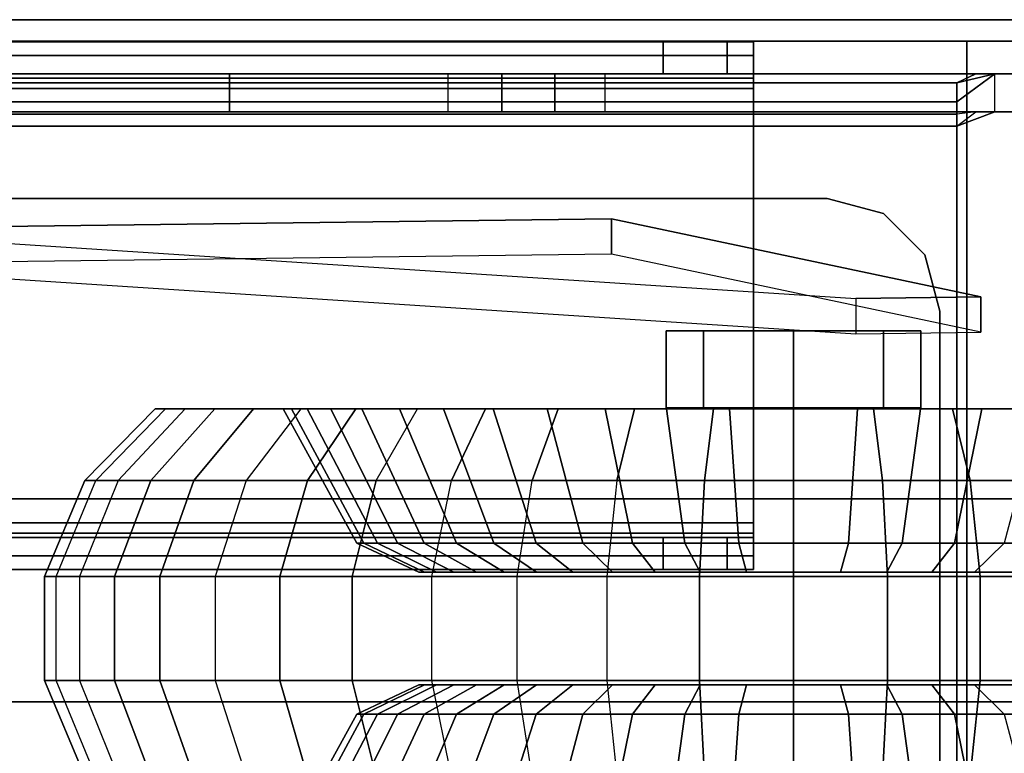
# Model space of a CAD drawing. Units: inches. Extents: x -111 to 108, y -98 to 112.
# Drawn here: x 75 to 78, y 22 to 24 of the extents above; entities that cross this region are included whole.
import ezdxf

# ---------------------------------------------------------------- set-up
doc = ezdxf.new("R2010")
doc.units = ezdxf.units.IN
doc.header["$MEASUREMENT"] = 0
for name, color, linetype in [('STORAGE', 4, 'Continuous'), ('WKSURF-BASE', 6, 'Continuous'), ('WKSURF-CASTER', 6, 'Continuous'), ('WKSURF-LAMINATE', 6, 'Continuous')]:
    doc.layers.add(name, color=color, linetype=linetype)

# ---------------------------------------------------------------- blocks, each defined once
blk = doc.blocks.new('MC462C_3048A_0T')
at = {"layer": 'WKSURF-BASE'}
for points in [[(47.7381, -1.0405, 5.1425), (47.745, -0.988, 5.12), (47.745, -29.0979, 5.12), (47.7381, -29.0454, 5.1425)], [(47.8248, -29.0454, 5.2016), (47.85, -29.0979, 5.12), (47.85, -0.988, 5.12), (47.8248, -1.0405, 5.2016)], [(44.69, -1.0271, 5.385), (44.69, -29.0731, 5.385), (47.94, -29.0731, 5.385), (47.94, -1.0271, 5.385)], [(44.69, -1.0271, 5.265), (47.94, -1.0271, 5.265), (47.94, -29.0731, 5.265), (44.69, -29.0731, 5.265)], [(47.94, -29.0731, 5.385), (47.94, -29.0731, 5.265), (47.94, -1.0271, 5.265), (47.94, -1.0271, 5.385)], [(44.925, -1.0405, 5.265), (44.925, -29.0454, 5.265), (47.705, -29.0454, 5.265), (47.705, -1.0405, 5.265)], [(44.925, -1.0405, 5.16), (47.705, -1.0405, 5.16), (47.705, -29.0454, 5.16), (44.925, -29.0454, 5.16)], [(47.7728, -29.0454, 5.2482), (47.7728, -1.0405, 5.2482), (47.705, -1.0405, 5.265), (47.705, -29.0454, 5.265)], [(47.705, -1.0405, 5.16), (47.7381, -1.0405, 5.1425), (47.7381, -29.0454, 5.1425), (47.705, -29.0454, 5.16)], [(47.8248, -29.0454, 5.2016), (47.8248, -1.0405, 5.2016), (47.7728, -1.0405, 5.2482), (47.7728, -29.0454, 5.2482)], [(46.4771, -1.6017, 34.6238), (46.4771, -28.4829, 34.6238), (46.5149, -28.4829, 34.7151), (46.5149, -1.6017, 34.7151)], [(46.5149, -1.6017, 34.7151), (46.5149, -28.4829, 34.7151), (46.6061, -28.4829, 34.7529), (46.6061, -1.6017, 34.7529)], [(46.5661, -28.4829, 34.6238), (46.5661, -1.6017, 34.6238), (46.5778, -1.6017, 34.6521), (46.5778, -28.4829, 34.6521)], [(46.5661, -1.6017, 34.6238), (46.5661, -1.6017, 33.9725), (46.5661, -28.4829, 33.9725), (46.5661, -28.4829, 34.6238)], [(46.5661, -1.6017, 33.9725), (46.5661, -1.675, 33.7956), (46.5661, -28.4096, 33.7956), (46.5661, -28.4829, 33.9725)], [(46.5778, -28.4829, 34.6521), (46.5778, -1.6017, 34.6521), (46.6061, -1.6017, 34.6638), (46.6061, -28.4829, 34.6638)], [(47.8098, -1.6017, 34.7529), (46.6061, -1.6017, 34.7529), (46.6061, -28.4829, 34.7529), (47.8098, -28.4829, 34.7529)], [(46.6061, -28.4829, 34.6638), (46.6061, -1.6017, 34.6638), (47.8098, -1.6017, 34.6638), (47.8098, -28.4829, 34.6638)], [(47.901, -1.6017, 34.7151), (47.901, -28.4829, 34.7151), (47.8098, -28.4829, 34.7529), (47.8098, -1.6017, 34.7529)], [(47.838, -28.4829, 34.6521), (47.838, -1.6017, 34.6521), (47.8098, -1.6017, 34.6638), (47.8098, -28.4829, 34.6638)], [(47.8498, -28.4829, 34.6238), (47.8498, -1.6017, 34.6238), (47.838, -1.6017, 34.6521), (47.838, -28.4829, 34.6521)], [(47.8498, -28.4829, 34.6238), (47.8498, -28.4829, 33.9725), (47.8498, -1.6017, 33.9725), (47.8498, -1.6017, 34.6238)], [(47.8498, -28.4829, 33.9725), (47.8498, -28.4096, 33.7956), (47.8498, -1.675, 33.7956), (47.8498, -1.6017, 33.9725)], [(47.9388, -1.6017, 34.6238), (47.9388, -28.4829, 34.6238), (47.901, -28.4829, 34.7151), (47.901, -1.6017, 34.7151)], [(46.5661, -1.675, 33.7956), (46.5661, -1.8518, 33.7223), (46.5661, -28.2328, 33.7223), (46.5661, -28.4096, 33.7956)], [(47.8498, -28.4096, 33.7956), (47.8498, -28.2328, 33.7223), (47.8498, -1.8518, 33.7223), (47.8498, -1.675, 33.7956)], [(46.4771, -28.2328, 33.7223), (46.4771, -23.6283, 33.6251), (46.5661, -23.6283, 33.6251), (46.5661, -28.2328, 33.7223)], [(47.8498, -28.2328, 33.7223), (47.8498, -23.6283, 33.6251), (47.9388, -23.6283, 33.6251), (47.9388, -28.2328, 33.7223)], [(47.5049, -28.6864, 4.4457), (47.5049, -28.6864, 4.2807), (47.5049, -25.6804, 4.2807), (47.5049, -25.6804, 4.4457)], [(47.1299, -28.7657, 4.2807), (47.134, -29.1118, 1.8217), (47.3505, -28.0897, 1.7905), (47.3217, -25.8125, 4.2807)], [(47.2279, -28.7657, 4.2807), (47.2319, -29.1118, 1.8217), (47.4485, -28.0897, 1.7905), (47.4197, -25.8125, 4.2807)], [(47.4197, -25.8125, 4.2807), (47.4484, -28.0897, 1.7906), (47.3505, -28.0897, 1.7905), (47.3217, -25.8125, 4.2807)], [(47.745, -25.8512, 4.5551), (47.85, -25.8512, 4.5551), (47.85, -27.0318, 4.59), (47.745, -27.0318, 4.59)], [(47.745, -27.0318, 4.59), (47.85, -27.0318, 4.59), (47.85, -27.6365, 4.59), (47.745, -27.6365, 4.59)], [(47.745, -27.7863, 4.5787), (47.85, -27.7863, 4.5787), (47.85, -27.6365, 4.59), (47.745, -27.6365, 4.59)], [(47.745, -27.9327, 4.5451), (47.85, -27.9327, 4.5451), (47.85, -27.7863, 4.5787), (47.745, -27.7863, 4.5787)], [(47.745, -28.0724, 4.49), (47.85, -28.0724, 4.49), (47.85, -27.9327, 4.5451), (47.745, -27.9327, 4.5451)], [(47.2319, -29.1118, 1.8217), (47.134, -29.1118, 1.8217), (47.3505, -28.0897, 1.7905), (47.4484, -28.0897, 1.7906)], [(47.745, -28.0724, 4.49), (47.85, -28.0724, 4.49), (47.85, -29.8224, 4.49), (47.745, -29.8224, 4.49)], [(46.4771, -28.4096, 33.7956), (46.4771, -28.2328, 33.7223), (46.5661, -28.2328, 33.7223), (46.5661, -28.4096, 33.7956)], [(47.8498, -28.4096, 33.7956), (47.8498, -28.2328, 33.7223), (47.9388, -28.2328, 33.7223), (47.9388, -28.4096, 33.7956)], [(46.9251, -28.2412, 2.0612), (47.1381, -28.2412, 2.0612), (47.1381, -28.3444, 2.3102), (46.9251, -28.3444, 2.3102)], [(46.9251, -28.3444, 1.8122), (47.1381, -28.3444, 1.8122), (47.1381, -28.2412, 2.0612), (46.9251, -28.2412, 2.0612)], [(46.9251, -28.3444, 2.3102), (47.1381, -28.3444, 2.3102), (47.1381, -28.5934, 2.4133), (46.9251, -28.5934, 2.4133)], [(46.9251, -28.5934, 1.709), (47.1381, -28.5934, 1.709), (47.1381, -28.3444, 1.8122), (46.9251, -28.3444, 1.8122)], [(46.4771, -28.4829, 33.9725), (46.4771, -28.4096, 33.7956), (46.5661, -28.4096, 33.7956), (46.5661, -28.4829, 33.9725)], [(47.8498, -28.4829, 33.9725), (47.8498, -28.4096, 33.7956), (47.9388, -28.4096, 33.7956), (47.9388, -28.4829, 33.9725)], [(46.4771, -28.4829, 34.6238), (46.4771, -28.4829, 33.9725), (46.5661, -28.4829, 33.9725), (46.5661, -28.4829, 34.6238)], [(46.5149, -28.4829, 34.7151), (46.4771, -28.4829, 34.6238), (46.5661, -28.4829, 34.6238), (46.5778, -28.4829, 34.6521)], [(46.5149, -28.4829, 34.7151), (46.5778, -28.4829, 34.6521), (46.6061, -28.4829, 34.6638), (46.6061, -28.4829, 34.7529)], [(46.6061, -28.4829, 34.7529), (46.6061, -28.4829, 34.6638), (47.8098, -28.4829, 34.6638), (47.8098, -28.4829, 34.7529)], [(47.8098, -28.4829, 34.7529), (47.8098, -28.4829, 34.6638), (47.838, -28.4829, 34.6521), (47.901, -28.4829, 34.7151)], [(47.838, -28.4829, 34.6521), (47.8498, -28.4829, 34.6238), (47.9388, -28.4829, 34.6238), (47.901, -28.4829, 34.7151)], [(47.8498, -28.4829, 34.6238), (47.8498, -28.4829, 33.9725), (47.9388, -28.4829, 33.9725), (47.9388, -28.4829, 34.6238)], [(46.9251, -28.5934, 2.4133), (47.1381, -28.5934, 2.4133), (47.1381, -28.8424, 2.3102), (46.9251, -28.8424, 2.3102)], [(46.9251, -28.8424, 1.8122), (47.1381, -28.8424, 1.8122), (47.1381, -28.5934, 1.709), (46.9251, -28.5934, 1.709)], [(47.5049, -28.6864, 4.2807), (47.5049, -28.6864, 4.4457), (47.4631, -28.8424, 4.4457), (47.4631, -28.8424, 4.2807)], [(47.1299, -28.7657, 4.2807), (47.134, -29.1118, 1.8217), (47.2319, -29.1118, 1.8217), (47.2279, -28.7657, 4.2807)], [(46.9251, -28.8424, 2.3102), (47.1381, -28.8424, 2.3102), (47.1381, -28.9455, 2.0612), (46.9251, -28.9455, 2.0612)], [(46.9251, -28.9455, 2.0612), (47.1381, -28.9455, 2.0612), (47.1381, -28.8424, 1.8122), (46.9251, -28.8424, 1.8122)], [(47.4631, -28.8424, 4.2807), (47.4631, -28.8424, 4.4457), (47.3489, -28.9566, 4.4457), (47.3489, -28.9566, 4.2807)], [(47.3489, -28.9566, 4.2807), (47.3489, -28.9566, 4.4457), (47.1929, -28.9984, 4.4457), (47.1929, -28.9984, 4.2807)], [(45.4369, -28.9984, 4.4457), (45.4369, -28.9984, 4.2807), (47.1929, -28.9984, 4.2807), (47.1929, -28.9984, 4.4457)], [(44.925, -29.0454, 5.265), (44.925, -29.0454, 5.16), (47.705, -29.0454, 5.16), (47.705, -29.0454, 5.265)], [(47.705, -29.0454, 5.265), (47.705, -29.0454, 5.16), (47.745, -29.0979, 5.12), (47.745, -29.1504, 5.265)], [(47.745, -29.1504, 5.265), (47.85, -29.1504, 5.265), (47.7728, -29.0454, 5.2482), (47.705, -29.0454, 5.265)], [(47.85, -29.1504, 5.265), (47.8248, -29.0454, 5.2016), (47.7728, -29.0454, 5.2482), (47.85, -29.1504, 5.265)], [(47.85, -29.1504, 5.265), (47.85, -29.0979, 5.12), (47.8248, -29.0454, 5.2016), (47.85, -29.1504, 5.265)], [(44.69, -29.4202, 5.316), (47.94, -29.4202, 5.316), (47.94, -29.0731, 5.385), (44.69, -29.0731, 5.385)], [(47.94, -29.3743, 5.2051), (44.69, -29.3743, 5.2051), (44.69, -29.0731, 5.265), (47.94, -29.0731, 5.265)], [(47.94, -29.0731, 5.385), (47.94, -29.0731, 5.265), (47.94, -29.3743, 5.2051), (47.94, -29.4202, 5.316)], [(47.745, -29.1504, 5.265), (47.85, -29.1504, 5.265), (47.85, -29.3298, 5.2182), (47.745, -29.3298, 5.2182)]]:
    blk.add_3dface(points, dxfattribs=at)
for points, invisible_edges in [([(46.4771, -1.6017, 34.6238), (46.4771, -1.6017, 33.9725), (46.4771, -28.4829, 33.9725), (46.4771, -28.4829, 34.6238)], 2), ([(46.4771, -1.6017, 33.9725), (46.4771, -1.675, 33.7956), (46.4771, -28.4096, 33.7956), (46.4771, -28.4829, 33.9725)], 10), ([(47.9388, -28.4829, 34.6238), (47.9388, -28.4829, 33.9725), (47.9388, -1.6017, 33.9725), (47.9388, -1.6017, 34.6238)], 2), ([(47.9388, -28.4829, 33.9725), (47.9388, -28.4096, 33.7956), (47.9388, -1.675, 33.7956), (47.9388, -1.6017, 33.9725)], 10), ([(46.4771, -1.675, 33.7956), (46.4771, -1.8518, 33.7223), (46.4771, -28.2328, 33.7223), (46.4771, -28.4096, 33.7956)], 10), ([(47.9388, -28.4096, 33.7956), (47.9388, -28.2328, 33.7223), (47.9388, -1.8518, 33.7223), (47.9388, -1.675, 33.7956)], 10), ([(47.1929, -28.9984, 4.4457), (47.1929, -25.3684, 4.4457), (45.4369, -25.3684, 4.4457), (45.4369, -28.9984, 4.4457)], 5), ([(45.4369, -28.9984, 4.2807), (45.4369, -25.3684, 4.2807), (47.1929, -25.3684, 4.2807), (47.1929, -28.9984, 4.2807)], 5), ([(47.3489, -28.9566, 4.4457), (47.3489, -25.4102, 4.4457), (47.1929, -25.3684, 4.4457), (47.1929, -28.9984, 4.4457)], 5), ([(47.1929, -28.9984, 4.2807), (47.1929, -25.3684, 4.2807), (47.3489, -25.4102, 4.2807), (47.3489, -28.9566, 4.2807)], 5), ([(47.4631, -28.8424, 4.4457), (47.4631, -25.5244, 4.4457), (47.3489, -25.4102, 4.4457), (47.3489, -28.9566, 4.4457)], 5), ([(47.3489, -28.9566, 4.2807), (47.3489, -25.4102, 4.2807), (47.4631, -25.5244, 4.2807), (47.4631, -28.8424, 4.2807)], 5), ([(47.745, -25.442, 5.12), (47.745, -25.8512, 4.5551), (47.745, -27.0318, 4.59), (47.745, -26.6783, 5.12)], 5), ([(47.4631, -28.8424, 4.4457), (47.5049, -28.6864, 4.4457), (47.5049, -25.6804, 4.4457), (47.4631, -25.5244, 4.4457)], 8), ([(47.4631, -25.5244, 4.2807), (47.5049, -25.6804, 4.2807), (47.5049, -28.6864, 4.2807), (47.4631, -28.8424, 4.2807)], 8), ([(47.85, -26.86, 5.12), (47.85, -27.0318, 4.59), (47.85, -25.8512, 4.5551), (47.85, -25.638, 5.12)], 5), ([(47.745, -26.6783, 5.12), (47.745, -27.0318, 4.59), (47.745, -27.6365, 4.59), (47.745, -27.3137, 5.12)], 5), ([(47.85, -27.5148, 5.12), (47.85, -27.6365, 4.59), (47.85, -27.0318, 4.59), (47.85, -26.86, 5.12)], 5), ([(47.745, -27.3137, 5.12), (47.745, -27.6365, 4.59), (47.745, -27.7863, 4.5787), (47.745, -27.4717, 5.12)], 5), ([(47.745, -27.4717, 5.12), (47.745, -27.7863, 4.5787), (47.745, -27.9327, 4.5451), (47.745, -27.6191, 5.12)], 5), ([(47.85, -27.6985, 5.12), (47.85, -27.7863, 4.5787), (47.85, -27.6365, 4.59), (47.85, -27.5148, 5.12)], 5), ([(47.745, -27.6191, 5.12), (47.745, -27.9327, 4.5451), (47.745, -28.0724, 4.49), (47.745, -27.7898, 5.12)], 5), ([(47.85, -27.8337, 5.12), (47.85, -27.9327, 4.5451), (47.85, -27.7863, 4.5787), (47.85, -27.6985, 5.12)], 5), ([(47.745, -27.7898, 5.12), (47.745, -28.0724, 4.49), (47.745, -29.8224, 4.49), (47.745, -29.0979, 5.12)], 5), ([(47.85, -27.9762, 5.12), (47.85, -28.0724, 4.49), (47.85, -27.9327, 4.5451), (47.85, -27.8337, 5.12)], 5), ([(47.85, -29.8224, 4.49), (47.85, -28.0724, 4.49), (47.85, -27.9762, 5.12), (47.85, -29.0979, 5.12)], 10), ([(47.745, -29.0979, 5.12), (47.745, -29.8224, 4.49), (47.745, -29.8002, 4.6792), (47.745, -29.1504, 5.265)], 5), ([(47.85, -29.1504, 5.265), (47.85, -29.8224, 4.49), (47.85, -29.0979, 5.12), (47.85, -29.1504, 5.265)], 7), ([(47.745, -29.1504, 5.265), (47.745, -29.8002, 4.6792), (47.745, -29.7351, 4.8528), (47.745, -29.3298, 5.2182)], 5), ([(47.85, -29.8002, 4.6792), (47.85, -29.8224, 4.49), (47.85, -29.1504, 5.265), (47.85, -29.3298, 5.2182)], 10)]:
    blk.add_3dface(points, dxfattribs=dict(at, invisible_edges=invisible_edges))
at = {"layer": 'WKSURF-CASTER'}
for points in [[(45.9032, -26.7239, 2.6686), (45.9032, -26.6315, 2.1846), (46.1693, -26.5199, 2.1916), (46.1693, -26.6175, 2.7032)], [(45.9032, -26.6315, 2.1846), (45.9032, -26.6625, 1.6928), (46.1693, -26.5526, 1.6719), (46.1693, -26.5199, 2.1916)], [(46.1693, -26.6175, 2.7032), (46.1693, -26.5199, 2.1916), (46.4576, -26.5199, 2.1916), (46.4576, -26.6175, 2.7032)], [(46.1693, -26.5199, 2.1916), (46.1693, -26.5526, 1.6719), (46.4576, -26.5526, 1.6719), (46.4576, -26.5199, 2.1916)], [(46.4576, -26.6175, 2.7032), (46.4576, -26.5199, 2.1916), (46.7236, -26.6315, 2.1846), (46.7236, -26.7239, 2.6686)], [(46.4576, -26.5199, 2.1916), (46.4576, -26.5526, 1.6719), (46.7236, -26.6625, 1.6928), (46.7236, -26.6315, 2.1846)], [(45.9032, -26.8147, 1.2242), (45.9032, -26.6625, 1.6928), (46.1693, -26.5526, 1.6719), (46.1693, -26.7135, 1.1766)], [(46.1693, -26.7135, 1.1766), (46.1693, -26.5526, 1.6719), (46.4576, -26.5526, 1.6719), (46.4576, -26.7135, 1.1766)], [(46.4576, -26.7135, 1.1766), (46.4576, -26.5526, 1.6719), (46.7236, -26.6625, 1.6928), (46.7236, -26.8147, 1.2242)], [(45.9032, -26.7239, 2.6686), (45.9032, -26.9337, 3.1145), (46.1693, -26.8392, 3.1744), (46.1693, -26.6175, 2.7032)], [(46.1693, -26.6175, 2.7032), (46.1693, -26.8392, 3.1744), (46.4576, -26.8392, 3.1744), (46.4576, -26.6175, 2.7032)], [(46.4576, -26.6175, 2.7032), (46.4576, -26.8392, 3.1744), (46.7236, -26.9337, 3.1145), (46.7236, -26.7239, 2.6686)], [(46.7236, -26.6625, 1.6928), (46.7236, -26.6315, 2.1846), (46.9221, -26.8269, 2.1723), (46.9221, -26.8547, 1.7295)], [(46.7236, -26.6315, 2.1846), (46.7236, -26.7239, 2.6686), (46.9221, -26.91, 2.6082), (46.9221, -26.8269, 2.1723)], [(46.7236, -26.8147, 1.2242), (46.7236, -26.6625, 1.6928), (46.9221, -26.8547, 1.7295), (46.9221, -26.9918, 1.3076)], [(45.9032, -27.0787, 0.8082), (45.9032, -26.8147, 1.2242), (46.1693, -26.7135, 1.1766), (46.1693, -26.9926, 0.7369)], [(46.1693, -26.9926, 0.7369), (46.1693, -26.7135, 1.1766), (46.4576, -26.7135, 1.1766), (46.4576, -26.9926, 0.7369)], [(46.4576, -26.9926, 0.7369), (46.4576, -26.7135, 1.1766), (46.7236, -26.8147, 1.2242), (46.7236, -27.0787, 0.8082)], [(46.7236, -26.7239, 2.6686), (46.7236, -26.9337, 3.1145), (46.9221, -27.0989, 3.0096), (46.9221, -26.91, 2.6082)], [(46.7236, -27.0787, 0.8082), (46.7236, -26.8147, 1.2242), (46.9221, -26.9918, 1.3076), (46.9221, -27.2295, 0.9329)], [(45.9032, -26.9337, 3.1145), (45.9032, -27.2477, 3.4941), (46.1693, -27.1712, 3.5757), (46.1693, -26.8392, 3.1744)], [(46.1693, -26.8392, 3.1744), (46.1693, -27.1712, 3.5757), (46.4576, -27.1712, 3.5757), (46.4576, -26.8392, 3.1744)], [(46.4576, -26.8392, 3.1744), (46.4576, -27.1712, 3.5757), (46.7236, -27.2477, 3.4941), (46.7236, -26.9337, 3.1145)], [(46.9221, -26.8269, 2.1723), (46.9221, -27.1811, 2.15), (46.9221, -27.2034, 1.796), (46.9221, -26.8547, 1.7295)], [(46.9221, -27.1811, 2.15), (46.9221, -26.8269, 2.1723), (46.9221, -26.91, 2.6082), (46.9221, -27.2476, 2.4984)], [(46.9221, -26.8547, 1.7295), (46.9221, -27.2034, 1.796), (46.9221, -27.313, 1.4587), (46.9221, -26.9918, 1.3076)], [(46.9221, -27.2476, 2.4984), (46.9221, -26.91, 2.6082), (46.9221, -27.0989, 3.0096), (46.9221, -27.3986, 2.8194)], [(46.7236, -26.9337, 3.1145), (46.7236, -27.2477, 3.4941), (46.9221, -27.3817, 3.3515), (46.9221, -27.0989, 3.0096)], [(46.1693, -27.3722, 0.3804), (46.1693, -26.9926, 0.7369), (45.9032, -27.0787, 0.8082), (45.9032, -27.4379, 0.4709)], [(46.4576, -27.3722, 0.3804), (46.4576, -26.9926, 0.7369), (46.1693, -26.9926, 0.7369), (46.1693, -27.3722, 0.3804)], [(46.7236, -27.4379, 0.4709), (46.7236, -27.0787, 0.8082), (46.4576, -26.9926, 0.7369), (46.4576, -27.3722, 0.3804)], [(46.9221, -26.9918, 1.3076), (46.9221, -27.313, 1.4587), (46.9221, -27.5031, 1.1592), (46.9221, -27.2295, 0.9329)], [(46.7236, -27.0787, 0.8082), (46.7236, -27.4379, 0.4709), (46.9221, -27.553, 0.6292), (46.9221, -27.2295, 0.9329)], [(46.9221, -27.3986, 2.8194), (46.9221, -27.0989, 3.0096), (46.9221, -27.3817, 3.3515), (46.9221, -27.6247, 3.0927)], [(45.9032, -27.2477, 3.4941), (45.9032, -27.6464, 3.7838), (46.1693, -27.5925, 3.8818), (46.1693, -27.1712, 3.5757)], [(46.1693, -27.1712, 3.5757), (46.1693, -27.5925, 3.8818), (46.4576, -27.5925, 3.8818), (46.4576, -27.1712, 3.5757)], [(46.4576, -27.1712, 3.5757), (46.4576, -27.5925, 3.8818), (46.7236, -27.6464, 3.7838), (46.7236, -27.2477, 3.4941)], [(45.7047, -27.1811, 2.15), (45.7047, -27.2034, 1.796), (46.0767, -27.4037, 1.8342), (46.0767, -27.3846, 2.1372)], [(45.7047, -27.2476, 2.4984), (45.7047, -27.1811, 2.15), (46.0767, -27.3846, 2.1372), (46.0767, -27.4415, 2.4354)], [(46.5501, -27.3846, 2.1372), (46.5501, -27.4037, 1.8342), (46.9221, -27.2034, 1.796), (46.9221, -27.1811, 2.15)], [(46.5501, -27.4415, 2.4354), (46.5501, -27.3846, 2.1372), (46.9221, -27.1811, 2.15), (46.9221, -27.2476, 2.4984)], [(45.7047, -27.2034, 1.796), (45.7047, -27.313, 1.4587), (46.0767, -27.4975, 1.5455), (46.0767, -27.4037, 1.8342)], [(46.5501, -27.4037, 1.8342), (46.5501, -27.4975, 1.5455), (46.9221, -27.313, 1.4587), (46.9221, -27.2034, 1.796)], [(45.7047, -27.3986, 2.8194), (45.7047, -27.2476, 2.4984), (46.0767, -27.4415, 2.4354), (46.0767, -27.5708, 2.7101)], [(46.5501, -27.5708, 2.7101), (46.5501, -27.4415, 2.4354), (46.9221, -27.2476, 2.4984), (46.9221, -27.3986, 2.8194)], [(46.7236, -27.2477, 3.4941), (46.7236, -27.6464, 3.7838), (46.9221, -27.7407, 3.6123), (46.9221, -27.3817, 3.3515)], [(46.9221, -27.2295, 0.9329), (46.9221, -27.5031, 1.1592), (46.9221, -27.7617, 0.9164), (46.9221, -27.553, 0.6292)], [(45.7047, -27.313, 1.4587), (45.7047, -27.5031, 1.1592), (46.0767, -27.6602, 1.2892), (46.0767, -27.4975, 1.5455)], [(46.5501, -27.4975, 1.5455), (46.5501, -27.6602, 1.2892), (46.9221, -27.5031, 1.1592), (46.9221, -27.313, 1.4587)], [(45.9032, -27.4379, 0.4709), (45.9032, -27.8697, 0.2335), (46.1693, -27.8286, 0.1295), (46.1693, -27.3722, 0.3804)], [(46.1574, -27.5724, 1.8664), (46.1574, -27.5561, 2.1264), (46.0767, -27.3846, 2.1372), (46.0767, -27.4037, 1.8342)], [(46.1574, -27.5561, 2.1264), (46.1574, -27.6049, 2.3823), (46.0767, -27.4415, 2.4354), (46.0767, -27.3846, 2.1372)], [(46.1693, -27.3722, 0.3804), (46.1693, -27.8286, 0.1295), (46.4576, -27.8286, 0.1295), (46.4576, -27.3722, 0.3804)], [(46.4576, -27.3722, 0.3804), (46.4576, -27.8286, 0.1295), (46.7236, -27.8697, 0.2335), (46.7236, -27.4379, 0.4709)], [(46.5501, -27.4037, 1.8342), (46.5501, -27.3846, 2.1372), (46.4694, -27.5561, 2.1264), (46.4694, -27.5724, 1.8664)], [(46.5501, -27.3846, 2.1372), (46.5501, -27.4415, 2.4354), (46.4694, -27.6049, 2.3823), (46.4694, -27.5561, 2.1264)], [(46.9221, -27.6247, 3.0927), (46.9221, -27.3817, 3.3515), (46.9221, -27.7407, 3.6123), (46.9221, -27.9117, 3.3012)], [(45.7047, -27.6247, 3.0927), (45.7047, -27.3986, 2.8194), (46.0767, -27.5708, 2.7101), (46.0767, -27.7643, 2.944)], [(46.1574, -27.6529, 1.6186), (46.1574, -27.5724, 1.8664), (46.0767, -27.4037, 1.8342), (46.0767, -27.4975, 1.5455)], [(46.5501, -27.4975, 1.5455), (46.5501, -27.4037, 1.8342), (46.4694, -27.5724, 1.8664), (46.4694, -27.6529, 1.6186)], [(46.5501, -27.7643, 2.944), (46.5501, -27.5708, 2.7101), (46.9221, -27.3986, 2.8194), (46.9221, -27.6247, 3.0927)], [(46.1574, -27.6049, 2.3823), (46.1574, -27.7158, 2.6181), (46.0767, -27.5708, 2.7101), (46.0767, -27.4415, 2.4354)], [(46.5501, -27.4415, 2.4354), (46.5501, -27.5708, 2.7101), (46.4694, -27.7158, 2.6181), (46.4694, -27.6049, 2.3823)], [(46.7236, -27.8697, 0.2335), (46.7236, -27.4379, 0.4709), (46.9221, -27.553, 0.6292), (46.9221, -27.9418, 0.4155)], [(46.1574, -27.7925, 1.3986), (46.1574, -27.6529, 1.6186), (46.0767, -27.4975, 1.5455), (46.0767, -27.6602, 1.2892)], [(46.5501, -27.6602, 1.2892), (46.5501, -27.4975, 1.5455), (46.4694, -27.6529, 1.6186), (46.4694, -27.7925, 1.3986)], [(45.7047, -27.5031, 1.1592), (45.7047, -27.7617, 0.9164), (46.0767, -27.8815, 1.0813), (46.0767, -27.6602, 1.2892)], [(46.5501, -27.6602, 1.2892), (46.5501, -27.8815, 1.0813), (46.9221, -27.7617, 0.9164), (46.9221, -27.5031, 1.1592)], [(46.1574, -27.7158, 2.6181), (46.1574, -27.8819, 2.8188), (46.0767, -27.7643, 2.944), (46.0767, -27.5708, 2.7101)], [(46.5501, -27.5708, 2.7101), (46.5501, -27.7643, 2.944), (46.4694, -27.8819, 2.8188), (46.4694, -27.7158, 2.6181)], [(46.9221, -27.553, 0.6292), (46.9221, -27.7617, 0.9164), (46.9221, -28.0725, 0.7455), (46.9221, -27.9418, 0.4155)], [(45.9032, -28.1045, 3.9652), (45.9032, -27.6464, 3.7838), (46.1693, -27.5925, 3.8818), (46.1693, -28.0767, 4.0735)], [(46.1693, -28.0767, 4.0735), (46.1693, -27.5925, 3.8818), (46.4576, -27.5925, 3.8818), (46.4576, -28.0767, 4.0735)], [(46.4576, -28.0767, 4.0735), (46.4576, -27.5925, 3.8818), (46.7236, -27.6464, 3.7838), (46.7236, -28.1045, 3.9652)], [(45.7047, -27.9117, 3.3012), (45.7047, -27.6247, 3.0927), (46.0767, -27.7643, 2.944), (46.0767, -28.0099, 3.1225)], [(46.5501, -28.0099, 3.1225), (46.5501, -27.7643, 2.944), (46.9221, -27.6247, 3.0927), (46.9221, -27.9117, 3.3012)], [(46.1574, -27.9825, 1.2203), (46.1574, -27.7925, 1.3986), (46.0767, -27.6602, 1.2892), (46.0767, -27.8815, 1.0813)], [(46.5501, -27.8815, 1.0813), (46.5501, -27.6602, 1.2892), (46.4694, -27.7925, 1.3986), (46.4694, -27.9825, 1.2203)], [(46.7236, -27.6464, 3.7838), (46.7236, -28.1045, 3.9652), (46.9221, -28.1532, 3.7756), (46.9221, -27.7407, 3.6123)], [(46.9221, -27.9117, 3.3012), (46.9221, -27.7407, 3.6123), (46.9221, -28.1532, 3.7756), (46.9221, -28.2414, 3.4317)], [(45.7047, -27.7617, 0.9164), (45.7047, -28.0725, 0.7455), (46.0767, -28.1475, 0.9351), (46.0767, -27.8815, 1.0813)], [(46.1574, -27.8819, 2.8188), (46.1574, -28.0926, 2.972), (46.0767, -28.0099, 3.1225), (46.0767, -27.7643, 2.944)], [(46.5501, -27.7643, 2.944), (46.5501, -28.0099, 3.1225), (46.4694, -28.0926, 2.972), (46.4694, -27.8819, 2.8188)], [(46.5501, -27.8815, 1.0813), (46.5501, -28.1475, 0.9351), (46.9221, -28.0725, 0.7455), (46.9221, -27.7617, 0.9164)], [(46.1693, -27.8286, 0.1295), (46.1693, -28.333, 0), (45.9032, -28.347, 0.1109), (45.9032, -27.8697, 0.2335)], [(46.4576, -27.8286, 0.1295), (46.4576, -28.333, 0), (46.1693, -28.333, 0), (46.1693, -27.8286, 0.1295)], [(46.7236, -27.8697, 0.2335), (46.7236, -28.347, 0.1109), (46.4576, -28.333, 0), (46.4576, -27.8286, 0.1295)], [(46.7236, -28.347, 0.1109), (46.7236, -27.8697, 0.2335), (46.9221, -27.9418, 0.4155), (46.9221, -28.3715, 0.3051)], [(46.1574, -28.2108, 1.0948), (46.1574, -27.9825, 1.2203), (46.0767, -27.8815, 1.0813), (46.0767, -28.1475, 0.9351)], [(46.5501, -28.1475, 0.9351), (46.5501, -27.8815, 1.0813), (46.4694, -27.9825, 1.2203), (46.4694, -28.2108, 1.0948)], [(45.7047, -28.2414, 3.4317), (45.7047, -27.9117, 3.3012), (46.0767, -28.0099, 3.1225), (46.0767, -28.2922, 3.2342)], [(46.5501, -28.2922, 3.2342), (46.5501, -28.0099, 3.1225), (46.9221, -27.9117, 3.3012), (46.9221, -28.2414, 3.4317)], [(46.9221, -27.9418, 0.4155), (46.9221, -28.0725, 0.7455), (46.9221, -28.416, 0.6573), (46.9221, -28.3715, 0.3051)], [(46.1574, -28.0926, 2.972), (46.1574, -28.3349, 3.0679), (46.0767, -28.2922, 3.2342), (46.0767, -28.0099, 3.1225)], [(46.5501, -28.0099, 3.1225), (46.5501, -28.2922, 3.2342), (46.4694, -28.3349, 3.0679), (46.4694, -28.0926, 2.972)], [(45.7047, -28.0725, 0.7455), (45.7047, -28.416, 0.6573), (46.0767, -28.4416, 0.8596), (46.0767, -28.1475, 0.9351)], [(46.1693, -28.5934, 4.1387), (46.1693, -28.0767, 4.0735), (45.9032, -28.1045, 3.9652), (45.9032, -28.5934, 4.0269)], [(46.4576, -28.5934, 4.1387), (46.4576, -28.0767, 4.0735), (46.1693, -28.0767, 4.0735), (46.1693, -28.5934, 4.1387)], [(46.7236, -28.5934, 4.0269), (46.7236, -28.1045, 3.9652), (46.4576, -28.0767, 4.0735), (46.4576, -28.5934, 4.1387)], [(46.5501, -28.1475, 0.9351), (46.5501, -28.4416, 0.8596), (46.9221, -28.416, 0.6573), (46.9221, -28.0725, 0.7455)], [(46.7236, -28.1045, 3.9652), (46.7236, -28.5934, 4.0269), (46.9221, -28.5934, 3.8312), (46.9221, -28.1532, 3.7756)], [(46.1574, -28.4631, 1.03), (46.1574, -28.2108, 1.0948), (46.0767, -28.1475, 0.9351), (46.0767, -28.4416, 0.8596)], [(46.5501, -28.4416, 0.8596), (46.5501, -28.1475, 0.9351), (46.4694, -28.2108, 1.0948), (46.4694, -28.4631, 1.03)], [(46.9221, -28.2414, 3.4317), (46.9221, -28.1532, 3.7756), (46.9221, -28.5934, 3.8312), (46.9221, -28.5933, 3.4762)], [(45.7047, -28.5933, 3.4762), (45.7047, -28.2414, 3.4317), (46.0767, -28.2922, 3.2342), (46.0767, -28.5933, 3.2723)], [(46.5501, -28.5933, 3.2723), (46.5501, -28.2922, 3.2342), (46.9221, -28.2414, 3.4317), (46.9221, -28.5933, 3.4762)], [(46.1574, -28.3349, 3.0679), (46.1574, -28.5933, 3.1005), (46.0767, -28.5933, 3.2723), (46.0767, -28.2922, 3.2342)], [(46.5501, -28.2922, 3.2342), (46.5501, -28.5933, 3.2723), (46.4694, -28.5933, 3.1005), (46.4694, -28.3349, 3.0679)], [(46.1693, -28.333, 0), (46.1693, -28.8537, 0), (45.9032, -28.8397, 0.1109), (45.9032, -28.347, 0.1109)], [(46.4576, -28.333, 0), (46.4576, -28.8537, 0), (46.1693, -28.8537, 0), (46.1693, -28.333, 0)], [(46.7236, -28.347, 0.1109), (46.7236, -28.8397, 0.1109), (46.4576, -28.8537, 0), (46.4576, -28.333, 0)], [(46.9221, -28.3715, 0.3051), (46.9221, -28.8152, 0.3051), (46.7236, -28.8397, 0.1109), (46.7236, -28.347, 0.1109)], [(46.9221, -28.3715, 0.3051), (46.9221, -28.416, 0.6573), (46.9221, -28.7707, 0.6573), (46.9221, -28.8152, 0.3051)], [(45.7047, -28.416, 0.6573), (45.7047, -28.7707, 0.6573), (46.0767, -28.7452, 0.8596), (46.0767, -28.4416, 0.8596)], [(46.5501, -28.4416, 0.8596), (46.5501, -28.7452, 0.8596), (46.9221, -28.7707, 0.6573), (46.9221, -28.416, 0.6573)], [(46.1574, -28.7237, 1.03), (46.1574, -28.4631, 1.03), (46.0767, -28.4416, 0.8596), (46.0767, -28.7452, 0.8596)], [(46.5501, -28.7452, 0.8596), (46.5501, -28.4416, 0.8596), (46.4694, -28.4631, 1.03), (46.4694, -28.7237, 1.03)], [(45.7047, -28.9453, 3.4318), (45.7047, -28.5933, 3.4762), (46.0767, -28.5933, 3.2723), (46.0767, -28.8945, 3.2343)], [(46.1693, -29.1101, 4.0735), (46.1693, -28.5934, 4.1387), (45.9032, -28.5934, 4.0269), (45.9032, -29.0822, 3.9651)], [(46.1574, -28.5933, 3.1005), (46.1574, -28.8518, 3.0679), (46.0767, -28.8945, 3.2343), (46.0767, -28.5933, 3.2723)], [(46.4576, -29.1101, 4.0735), (46.4576, -28.5934, 4.1387), (46.1693, -28.5934, 4.1387), (46.1693, -29.1101, 4.0735)], [(46.7236, -29.0822, 3.9651), (46.7236, -28.5934, 4.0269), (46.4576, -28.5934, 4.1387), (46.4576, -29.1101, 4.0735)], [(46.5501, -28.5933, 3.2723), (46.5501, -28.8945, 3.2343), (46.4694, -28.8518, 3.0679), (46.4694, -28.5933, 3.1005)], [(46.5501, -28.8945, 3.2343), (46.5501, -28.5933, 3.2723), (46.9221, -28.5933, 3.4762), (46.9221, -28.9453, 3.4318)], [(46.9221, -28.5934, 3.8312), (46.9221, -29.0336, 3.7756), (46.7236, -29.0822, 3.9651), (46.7236, -28.5934, 4.0269)], [(46.9221, -28.5933, 3.4762), (46.9221, -28.5934, 3.8312), (46.9221, -29.0336, 3.7756), (46.9221, -28.9453, 3.4318)], [(46.1574, -28.976, 1.0948), (46.1574, -28.7237, 1.03), (46.0767, -28.7452, 0.8596), (46.0767, -29.0392, 0.9351)], [(46.5501, -29.0392, 0.9351), (46.5501, -28.7452, 0.8596), (46.4694, -28.7237, 1.03), (46.4694, -28.976, 1.0948)], [(45.7047, -28.7707, 0.6573), (45.7047, -29.1143, 0.7455), (46.0767, -29.0392, 0.9351), (46.0767, -28.7452, 0.8596)], [(46.5501, -28.7452, 0.8596), (46.5501, -29.0392, 0.9351), (46.9221, -29.1143, 0.7455), (46.9221, -28.7707, 0.6573)], [(46.9221, -29.1143, 0.7455), (46.9221, -29.2449, 0.4155), (46.9221, -28.8152, 0.3051), (46.9221, -28.7707, 0.6573)], [(46.9221, -28.8152, 0.3051), (46.9221, -29.2449, 0.4155), (46.7236, -29.317, 0.2335), (46.7236, -28.8397, 0.1109)], [(46.1693, -28.8537, 0), (46.1693, -29.3582, 0.1295), (45.9032, -29.317, 0.2335), (45.9032, -28.8397, 0.1109)], [(46.1574, -28.8518, 3.0679), (46.1574, -29.0941, 2.972), (46.0767, -29.1768, 3.1225), (46.0767, -28.8945, 3.2343)], [(46.4576, -28.8537, 0), (46.4576, -29.3582, 0.1295), (46.1693, -29.3582, 0.1295), (46.1693, -28.8537, 0)], [(46.7236, -28.8397, 0.1109), (46.7236, -29.317, 0.2335), (46.4576, -29.3582, 0.1295), (46.4576, -28.8537, 0)], [(46.5501, -28.8945, 3.2343), (46.5501, -29.1768, 3.1225), (46.4694, -29.0941, 2.972), (46.4694, -28.8518, 3.0679)], [(45.7047, -29.275, 3.3012), (45.7047, -28.9453, 3.4318), (46.0767, -28.8945, 3.2343), (46.0767, -29.1768, 3.1225)], [(46.5501, -29.1768, 3.1225), (46.5501, -28.8945, 3.2343), (46.9221, -28.9453, 3.4318), (46.9221, -29.275, 3.3012)], [(46.9221, -28.9453, 3.4318), (46.9221, -29.0336, 3.7756), (46.9221, -29.4461, 3.6122), (46.9221, -29.275, 3.3012)], [(46.1574, -29.2043, 1.2203), (46.1574, -28.976, 1.0948), (46.0767, -29.0392, 0.9351), (46.0767, -29.3053, 1.0814)], [(46.5501, -29.3053, 1.0814), (46.5501, -29.0392, 0.9351), (46.4694, -28.976, 1.0948), (46.4694, -29.2043, 1.2203)], [(45.7047, -29.1143, 0.7455), (45.7047, -29.4251, 0.9164), (46.0767, -29.3053, 1.0814), (46.0767, -29.0392, 0.9351)], [(46.5501, -29.0392, 0.9351), (46.5501, -29.3053, 1.0814), (46.9221, -29.4251, 0.9164), (46.9221, -29.1143, 0.7455)], [(46.7236, -29.5404, 3.7838), (46.7236, -29.0822, 3.9651), (46.9221, -29.0336, 3.7756), (46.9221, -29.4461, 3.6122)], [(45.9032, -29.0822, 3.9651), (45.9032, -29.5404, 3.7838), (46.1693, -29.5943, 3.8818), (46.1693, -29.1101, 4.0735)], [(46.1574, -29.0941, 2.972), (46.1574, -29.3049, 2.8189), (46.0767, -29.4224, 2.9441), (46.0767, -29.1768, 3.1225)], [(46.4576, -29.1101, 4.0735), (46.4576, -29.5943, 3.8818), (46.7236, -29.5404, 3.7838), (46.7236, -29.0822, 3.9651)], [(46.5501, -29.1768, 3.1225), (46.5501, -29.4224, 2.9441), (46.4694, -29.3049, 2.8189), (46.4694, -29.0941, 2.972)], [(46.1693, -29.1101, 4.0735), (46.1693, -29.5943, 3.8818), (46.4576, -29.5943, 3.8818), (46.4576, -29.1101, 4.0735)], [(46.9221, -29.2449, 0.4155), (46.9221, -29.1143, 0.7455), (46.9221, -29.4251, 0.9164), (46.9221, -29.6337, 0.6292)]]:
    blk.add_3dface(points, dxfattribs=at)
for points, invisible_edges in [([(46.1574, -27.7158, 2.6181), (46.1574, -28.5934, 2.0612), (46.1574, -27.5561, 2.1264), (46.1574, -27.6049, 2.3823)], 3), ([(46.1574, -28.5934, 2.0612), (46.1574, -27.6529, 1.6186), (46.1574, -27.5724, 1.8664), (46.1574, -27.5561, 2.1264)], 9), ([(46.4694, -27.6049, 2.3823), (46.4694, -27.5561, 2.1264), (46.4694, -28.5934, 2.0612), (46.4694, -27.7158, 2.6181)], 6), ([(46.4694, -27.5561, 2.1264), (46.4694, -27.5724, 1.8664), (46.4694, -27.6529, 1.6186), (46.4694, -28.5934, 2.0612)], 12), ([(46.1574, -28.5934, 2.0612), (46.1574, -27.9825, 1.2203), (46.1574, -27.7925, 1.3986), (46.1574, -27.6529, 1.6186)], 9), ([(46.4694, -27.6529, 1.6186), (46.4694, -27.7925, 1.3986), (46.4694, -27.9825, 1.2203), (46.4694, -28.5934, 2.0612)], 12), ([(46.1574, -28.0926, 2.972), (46.1574, -28.5934, 2.0612), (46.1574, -27.7158, 2.6181), (46.1574, -27.8819, 2.8188)], 3), ([(46.4694, -27.8819, 2.8188), (46.4694, -27.7158, 2.6181), (46.4694, -28.5934, 2.0612), (46.4694, -28.0926, 2.972)], 6), ([(46.1574, -28.5934, 2.0612), (46.1574, -28.4631, 1.03), (46.1574, -28.2108, 1.0948), (46.1574, -27.9825, 1.2203)], 9), ([(46.4694, -27.9825, 1.2203), (46.4694, -28.2108, 1.0948), (46.4694, -28.4631, 1.03), (46.4694, -28.5934, 2.0612)], 12), ([(46.1574, -28.5933, 3.1005), (46.1574, -28.5934, 2.0612), (46.1574, -28.0926, 2.972), (46.1574, -28.3349, 3.0679)], 3), ([(46.4694, -28.3349, 3.0679), (46.4694, -28.0926, 2.972), (46.4694, -28.5934, 2.0612), (46.4694, -28.5933, 3.1005)], 6), ([(46.1574, -28.5934, 2.0612), (46.1574, -28.7237, 1.03), (46.1574, -28.4631, 1.03), (46.1574, -28.5934, 2.0612)], 5), ([(46.4694, -28.5934, 2.0612), (46.4694, -28.4631, 1.03), (46.4694, -28.7237, 1.03), (46.4694, -28.5934, 2.0612)], 5), ([(46.1574, -28.5933, 3.1005), (46.1574, -28.5934, 2.0612), (46.1574, -29.0941, 2.972), (46.1574, -28.8518, 3.0679)], 3), ([(46.1574, -29.4709, 2.6181), (46.1574, -28.5934, 2.0612), (46.1574, -29.0941, 2.972), (46.1574, -29.3049, 2.8189)], 3), ([(46.1574, -29.6307, 2.1265), (46.1574, -28.5934, 2.0612), (46.1574, -29.4709, 2.6181), (46.1574, -29.5819, 2.3824)], 3), ([(46.1574, -29.6307, 2.1265), (46.1574, -29.6143, 1.8664), (46.1574, -29.5338, 1.6187), (46.1574, -28.5934, 2.0612)], 12), ([(46.1574, -28.5934, 2.0612), (46.1574, -29.5338, 1.6187), (46.1574, -29.3942, 1.3987), (46.1574, -29.2043, 1.2203)], 9), ([(46.1574, -28.5934, 2.0612), (46.1574, -29.2043, 1.2203), (46.1574, -28.976, 1.0948), (46.1574, -28.7237, 1.03)], 9), ([(46.4694, -28.8518, 3.0679), (46.4694, -29.0941, 2.972), (46.4694, -28.5934, 2.0612), (46.4694, -28.5933, 3.1005)], 6), ([(46.4694, -29.3049, 2.8189), (46.4694, -29.0941, 2.972), (46.4694, -28.5934, 2.0612), (46.4694, -29.4709, 2.6181)], 6), ([(46.4694, -29.5819, 2.3824), (46.4694, -29.4709, 2.6181), (46.4694, -28.5934, 2.0612), (46.4694, -29.6307, 2.1265)], 6), ([(46.4694, -28.5934, 2.0612), (46.4694, -29.5338, 1.6187), (46.4694, -29.6143, 1.8664), (46.4694, -29.6307, 2.1265)], 9), ([(46.4694, -29.2043, 1.2203), (46.4694, -29.3942, 1.3987), (46.4694, -29.5338, 1.6187), (46.4694, -28.5934, 2.0612)], 12), ([(46.4694, -28.7237, 1.03), (46.4694, -28.976, 1.0948), (46.4694, -29.2043, 1.2203), (46.4694, -28.5934, 2.0612)], 12)]:
    blk.add_3dface(points, dxfattribs=dict(at, invisible_edges=invisible_edges))
blk = doc.blocks.new('MC4700_3048L_0T')
at = {"layer": 'WKSURF-LAMINATE', "invisible_edges": 8}
for points in [[(0.125, -29.99995, 1.18), (0.125, -0.11995, 1.18), (48, -0.11995, 1.18), (48, -29.99995, 1.18)], [(0.125, -29.99995), (0.125, -0.11995), (48, -0.11995), (48, -29.99995)]]:
    blk.add_3dface(points, dxfattribs=at)
at = {"layer": 'WKSURF-LAMINATE'}
blk.add_3dface([(48, -29.99995, 1.18), (48, -0.11995, 1.18), (48, -0.11995), (48, -29.99995)], dxfattribs=at)
blk = doc.blocks.new('MCO205FF_0T')
at = {"layer": 'STORAGE'}
for points in [[(21.688, -0.5725, -9.643), (22.5, 1.2425, -9.643), (22.5, -15.8275, -9.643), (21.688, -15.8275, -9.643)], [(21.938, -15.6225, -9.283), (22.5, -15.6075, -9.343), (22.5, -0.7715, -9.343), (21.938, -0.7565, -9.283)], [(22.5, -0.7715, 0.307), (22.5, -15.6075, 0.307), (21.938, -15.6225, 0.247), (21.938, -0.7565, 0.247)]]:
    blk.add_3dface(points, dxfattribs=at)
for points, invisible_edges in [([(22.5, -0.7715, -9.343), (22.5, -15.6075, -9.343), (22.5, -15.8275, -9.643), (22.5, 1.2425, -9.643)], 10), ([(21.688, -15.8275, 0.607), (22.5, -15.8275, 0.607), (22.5, 0.8125, 0.607), (21.688, -0.5725, 0.607)], 4), ([(22.5, -15.6075, 0.307), (22.5, -0.7715, 0.307), (22.5, 0.8125, 0.607), (22.5, -15.8275, 0.607)], 10), ([(21.938, -15.6225, 0.247), (21.938, -15.6225, -9.283), (21.938, -0.7565, -9.283), (21.938, -0.7565, 0.247)], 5)]:
    blk.add_3dface(points, dxfattribs=dict(at, invisible_edges=invisible_edges))
blk = doc.blocks.new('MCO201FF_0T')
at = {"layer": 'STORAGE'}
for points in [[(0, -15.875, 1.25), (22.5, -15.875, 1.25), (22.5, 1, 1.25), (0, 1, 1.25)], [(0, 1, 0.5), (22.5, 1, 0.5), (22.5, -15.875, 0.5), (0, -15.875, 0.5)], [(22.5, -15.875, 0.5), (22.5, 1, 0.5), (22.5, 1, 1.25), (22.5, -15.875, 1.25)]]:
    blk.add_3dface(points, dxfattribs=at)

msp = doc.modelspace()

# ---------------------------------------------------------------- block references
at = {"rotation": 90}
for name, p in [('MC4700_3048L_0T', (48.8188, -24.2403, 34.8207)), ('MC462C_3048A_0T', (48.8188, -24.2403)), ('MCO205FF_0T', (62.4319, -0.0677, 30.9658)), ('MCO201FF_0T', (62.4319, -0.0677, 30.9658))]:
    msp.add_blockref(name, p, dxfattribs=at)

doc.saveas('drawing.dxf')
